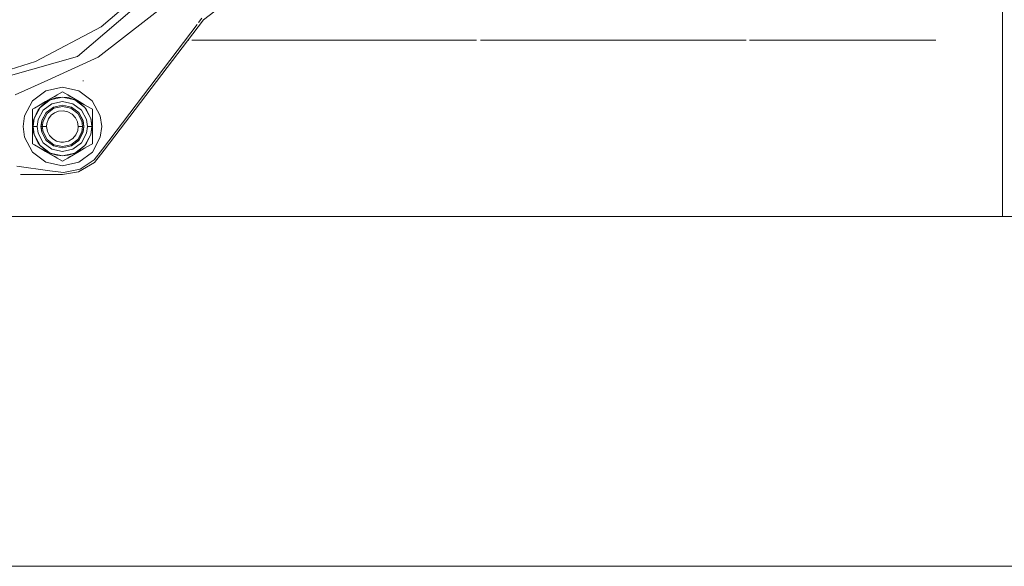
# Model space of a CAD drawing. Units: millimetres. Extents: x 977 to 8606, y -1525 to 1706.
# Drawn here: x 4959 to 5193, y -425 to -296 of the extents above; entities that cross this region are included whole.
import ezdxf
from ezdxf.lldxf.tags import DXFTag

# ---------------------------------------------------------------- set-up
doc = ezdxf.new("R2010")
doc.units = ezdxf.units.MM
doc.layers.add('1', color=7, linetype='Continuous', true_color=0xffffff)
tags = doc.linetypes.add('DASHED', pattern=[25.72, 12.86, -12.86]).pattern_tags.tags
tags[6:7] = [DXFTag(74, 4), DXFTag(75, 0), DXFTag(340, '0'), DXFTag(46, 0.0), DXFTag(50, 0.0), DXFTag(44, 0.0), DXFTag(45, 0.0)]
tags[4:5] = [DXFTag(74, 4), DXFTag(75, 0), DXFTag(340, '0'), DXFTag(46, 0.0), DXFTag(50, 0.0), DXFTag(44, 0.0), DXFTag(45, 0.0)]

msp = doc.modelspace()

# ---------------------------------------------------------------- linework, layer by layer
at = {"layer": '1', "color": 18, "linetype": 'Continuous', "lineweight": 13}
for p, q in [((5033.867824, -272.442818), (5002.926338, -295.913368)), ((5003.970611, -278.225124), (4973.094451, -304.623216)), ((4995.449531, -283.337623), (4978.704441, -297.576308)), ((4977.998245, -304.796994), (4996.943462, -290.058076)), ((5192.218322, -290.773451), (5192.218322, -342.519999)), ((4979.455459, -326.854914), (5002.926338, -295.913368)), ((4979.465949, -326.836258), (5002.925312, -295.914151)), ((4979.465949, -326.836258), (5002.925312, -295.914151)), ((5001.798258, -296.575058), (5002.57014, -295.556843)), ((5002.926338, -295.913368), (5002.925312, -295.914151)), ((5002.925861, -295.913428), (5002.926166, -295.913197)), ((5002.925861, -295.913428), (5002.926166, -295.913197)), ((4978.704441, -297.576308), (4963.166225, -305.838227)), ((4979.059207, -326.570839), (5001.439297, -297.048574)), ((4999.46029, -300.773442), (4999.239703, -300.773442)), ((5017.28009, -300.773442), (5000.203597, -300.773442)), ((5051.209915, -300.773442), (5017.28009, -300.773442)), ((5067.632725, -300.773442), (5051.209915, -300.773442)), ((5084.995735, -300.773442), (5068.520534, -300.773442)), ((5084.995735, -300.773442), (5131.477166, -300.773442)), ((5132.306087, -300.773442), (5144.406307, -300.773442)), ((5176.367446, -300.773442), (5144.406307, -300.773442)), ((4973.094451, -304.623216), (4957.237069, -309.108568)), ((4965.218719, -310.612401), (4977.998245, -304.796994)), ((4963.166225, -305.838227), (4957.137267, -307.681485)), ((4958.364952, -313.731253), (4965.218449, -310.612524)), ((4969.537723, -311.900496), (4965.635288, -312.756598)), ((4973.440158, -312.756598), (4969.537723, -311.900496)), ((4974.54499, -310.377121), (4974.377143, -310.367107)), ((4965.635288, -312.756598), (4962.449539, -315.167606)), ((4965.566146, -315.314472), (4968.282688, -313.746184)), ((4965.566146, -315.314472), (4967.705715, -314.079225)), ((4965.991413, -315.068961), (4967.705715, -314.079225)), ((4969.536769, -314.260244), (4966.622817, -314.899534)), ((4968.193042, -314.391434), (4966.622817, -314.899534)), ((4966.623294, -314.899653), (4968.193042, -314.391434)), ((4967.705715, -314.079225), (4968.282688, -313.746184)), ((4967.705715, -314.079225), (4967.81756, -314.014707)), ((4968.193042, -314.391434), (4969.536769, -314.260244)), ((4968.193042, -314.391434), (4969.536769, -314.260483)), ((4969.536769, -313.022286), (4968.282688, -313.746184)), ((4969.536769, -313.022286), (4970.790374, -313.746184)), ((4972.450244, -314.899534), (4969.536769, -314.260244)), ((4970.88002, -314.391434), (4969.536769, -314.260244)), ((4969.536769, -314.260483), (4970.88002, -314.391434)), ((4970.790374, -313.746184), (4971.367347, -314.079225)), ((4970.790374, -313.746184), (4973.506916, -315.314472)), ((4970.88002, -314.391434), (4972.450127, -314.899789)), ((4970.88002, -314.391434), (4972.450244, -314.899534)), ((4971.269096, -314.022555), (4971.367347, -314.079225)), ((4971.367347, -314.079225), (4973.506916, -315.314472)), ((4973.081648, -315.068961), (4971.367347, -314.079225)), ((4976.625907, -315.167606), (4973.440158, -312.756598)), ((4962.449539, -315.167606), (4960.566032, -318.690747)), ((4962.437141, -317.121059), (4962.912548, -316.846579)), ((4962.437141, -317.121059), (4962.437141, -319.243809)), ((4964.244354, -316.699952), (4962.838161, -319.330722)), ((4962.912548, -316.846579), (4964.275547, -316.059625)), ((4963.789928, -317.294031), (4964.244354, -316.699952)), ((4964.244354, -316.700041), (4963.789928, -317.294031)), ((4964.139822, -316.137988), (4964.267719, -316.064119)), ((4966.622817, -314.899534), (4964.244354, -316.699952)), ((4965.70586, -315.409571), (4964.244354, -316.699952)), ((4964.244405, -316.699996), (4965.70586, -315.409571)), ((4964.275568, -316.059587), (4964.267719, -316.064119)), ((4964.275568, -316.059588), (4964.267719, -316.064119)), ((4964.275577, -316.059608), (4965.566146, -315.314472)), ((4965.566146, -315.314472), (4964.275598, -316.05957)), ((4965.128501, -315.567155), (4964.275598, -316.05957)), ((4967.048156, -315.822214), (4965.01683, -317.359775)), ((4965.674388, -317.921132), (4967.410076, -316.607207)), ((4967.414844, -316.618204), (4965.682971, -317.92897)), ((4965.70586, -315.409571), (4966.622817, -314.899534)), ((4965.70586, -315.409571), (4966.622958, -314.89984)), ((4965.915668, -318.128109), (4967.54359, -316.8962)), ((4969.536769, -315.276235), (4967.048156, -315.822214)), ((4967.410076, -316.607207), (4969.536769, -316.140682)), ((4969.536293, -316.152781), (4967.414844, -316.618204)), ((4967.54359, -316.8962), (4969.537246, -316.458762)), ((4971.657741, -316.618204), (4969.536293, -316.152781)), ((4969.536769, -315.276235), (4972.024906, -315.822214)), ((4969.536769, -316.140682), (4971.663463, -316.607207)), ((4969.537246, -316.458762), (4971.531379, -316.8962)), ((4971.531379, -316.8962), (4973.159301, -318.128109)), ((4973.389614, -317.92897), (4971.657741, -316.618204)), ((4971.663463, -316.607207), (4973.399627, -317.921132)), ((4972.024906, -315.822214), (4974.056232, -317.359775)), ((4974.828708, -316.699952), (4972.450244, -314.899534)), ((4973.367202, -315.409571), (4972.450244, -314.899534)), ((4972.45115, -314.900219), (4973.367202, -315.409571)), ((4973.367202, -315.409571), (4974.824461, -316.696737)), ((4973.367202, -315.409571), (4974.828708, -316.699952)), ((4973.506916, -315.314472), (4974.799631, -316.060846)), ((4974.799584, -316.060764), (4973.506916, -315.314472)), ((4973.624991, -315.382645), (4974.799584, -316.060764)), ((4974.805343, -316.06409), (4974.799614, -316.060782)), ((4974.799614, -316.060782), (4974.805343, -316.06409)), ((4974.799661, -316.060864), (4976.160514, -316.846579)), ((4974.805343, -316.06409), (4974.926918, -316.134338)), ((4976.234901, -319.330722), (4974.828708, -316.699952)), ((4975.283134, -317.294031), (4974.828708, -316.699952)), ((4974.829658, -316.701729), (4975.283134, -317.294031)), ((4976.635921, -317.121059), (4976.160514, -316.846579)), ((4978.509891, -318.690747), (4976.625907, -315.167606)), ((4976.635921, -319.241331), (4976.635921, -317.121059)), ((4960.566032, -318.690747), (4960.21508, -321.220785)), ((4962.437141, -319.243956), (4962.437141, -319.636971)), ((4962.576854, -321.219832), (4962.838161, -319.330722)), ((4962.730873, -319.763869), (4962.838161, -319.330722)), ((4962.730873, -319.763869), (4962.838161, -319.330782)), ((4963.789928, -317.294031), (4962.838161, -319.330722)), ((4962.838186, -319.330729), (4963.789928, -317.294031)), ((4963.816154, -319.606513), (4965.01683, -317.359775)), ((4964.647758, -319.841087), (4965.674388, -317.921132)), ((4965.682971, -317.92897), (4964.658725, -319.844365)), ((4964.952934, -319.928288), (4965.915668, -318.128109)), ((4965.865123, -320.479602), (4966.237533, -319.446892)), ((4966.237533, -319.446892), (4966.890323, -318.569511)), ((4966.890323, -318.569511), (4967.663753, -317.976445)), ((4967.663753, -317.976445), (4968.618381, -317.588925)), ((4968.618381, -317.588925), (4969.738948, -317.480147)), ((4969.738948, -317.480147), (4970.846164, -317.710936)), ((4970.846164, -317.710936), (4971.87804, -318.296075)), ((4971.87804, -318.296075), (4972.66053, -319.152117)), ((4972.66053, -319.152117), (4973.125446, -320.143759)), ((4973.159301, -318.128109), (4974.121559, -319.928288)), ((4974.41386, -319.844365), (4973.389614, -317.92897)), ((4973.399627, -317.921132), (4974.426258, -319.841087)), ((4974.056232, -317.359775), (4975.256908, -319.606513)), ((4975.283134, -317.294031), (4976.233463, -319.328032)), ((4975.283134, -317.294031), (4976.234901, -319.330722)), ((4976.496685, -321.219832), (4976.234901, -319.330722)), ((4976.342189, -319.763869), (4976.234901, -319.330722)), ((4976.235023, -319.331601), (4976.342189, -319.763869)), ((4976.635921, -321.219832), (4976.635921, -319.241353)), ((4978.859889, -321.220785), (4978.509891, -318.690747)), ((4960.21508, -321.220785), (4960.565078, -323.751152)), ((4962.437141, -319.636971), (4962.437141, -321.219832)), ((4962.437141, -321.219832), (4962.576854, -321.219832)), ((4962.437141, -323.198183), (4962.437141, -321.219832)), ((4962.730873, -319.763869), (4962.576854, -321.219832)), ((4962.576854, -321.219832), (4962.730873, -319.763869)), ((4962.576854, -321.219832), (4962.838161, -323.108971)), ((4962.576854, -321.219832), (4962.639797, -321.219832)), ((4962.730873, -322.675824), (4962.576854, -321.219832)), ((4962.730873, -322.675824), (4962.576854, -321.219832)), ((4962.874401, -321.219832), (4962.639797, -321.219832)), ((4963.241088, -321.219832), (4962.874401, -321.219832)), ((4963.592994, -321.219832), (4963.241088, -321.219832)), ((4963.592994, -321.219832), (4963.816154, -319.606513)), ((4963.816154, -322.83318), (4963.592994, -321.219832)), ((4964.456069, -321.219832), (4964.647758, -319.841087)), ((4964.646804, -322.598755), (4964.456069, -321.219832)), ((4964.658725, -319.844365), (4964.468467, -321.219832)), ((4964.468467, -321.219832), (4964.659202, -322.595149)), ((4964.774597, -321.221024), (4964.952934, -319.928288)), ((4964.774597, -321.221024), (4965.790737, -321.221024)), ((4964.774597, -321.221024), (4964.953887, -322.51361)), ((4965.790737, -321.221024), (4965.865123, -320.479602)), ((4965.972888, -322.375059), (4965.790737, -321.221024)), ((4973.283756, -321.221024), (4973.125446, -320.143759)), ((4973.283756, -321.221024), (4973.155487, -322.193056)), ((4974.300373, -321.221024), (4973.283756, -321.221024)), ((4974.121082, -322.51361), (4974.300373, -321.221024)), ((4974.300373, -321.221024), (4974.121559, -319.928288)), ((4974.604118, -321.219832), (4974.413383, -322.595149)), ((4974.604118, -321.219832), (4974.41386, -319.844365)), ((4974.616992, -321.219832), (4974.426258, -319.841087)), ((4974.616992, -321.219832), (4974.426734, -322.598755)), ((4975.480068, -321.219832), (4975.256908, -319.606513)), ((4975.480068, -321.219832), (4975.256908, -322.83318)), ((4975.480068, -321.219832), (4975.831974, -321.219832)), ((4975.831974, -321.219832), (4976.198661, -321.219832)), ((4976.433265, -321.219832), (4976.198661, -321.219832)), ((4976.234901, -323.108971), (4976.496685, -321.219832)), ((4976.342189, -319.763869), (4976.496685, -321.219832)), ((4976.496685, -321.219832), (4976.342189, -319.763869)), ((4976.342189, -322.675824), (4976.496685, -321.219832)), ((4976.496685, -321.219832), (4976.342189, -322.675824)), ((4976.496685, -321.219832), (4976.433265, -321.219832)), ((4976.635921, -321.219832), (4976.496685, -321.219832)), ((4976.635921, -322.802693), (4976.635921, -321.219832)), ((4978.859889, -321.220785), (4978.510368, -323.751152)), ((4960.565078, -323.751152), (4962.449062, -327.274799)), ((4962.437141, -325.318635), (4962.437141, -323.198226)), ((4962.730873, -322.675824), (4962.838161, -323.108971)), ((4962.838124, -323.108701), (4962.730873, -322.675824)), ((4962.838161, -323.108971), (4964.244354, -325.739741)), ((4963.789928, -325.145662), (4962.838161, -323.108971)), ((4963.789928, -325.145662), (4962.838604, -323.1098)), ((4965.01683, -325.079888), (4963.816154, -322.83318)), ((4965.673912, -324.518949), (4964.646804, -322.598755)), ((4964.659202, -322.595149), (4965.682971, -324.510306)), ((4964.953887, -322.51361), (4965.916145, -324.313581)), ((4966.464508, -323.364824), (4965.972888, -322.375059)), ((4967.233646, -324.175805), (4966.464508, -323.364824)), ((4971.996772, -324.046671), (4970.992076, -324.673176)), ((4972.730625, -323.17996), (4971.996772, -324.046671)), ((4973.155487, -322.193056), (4972.730625, -323.17996)), ((4973.158824, -324.313581), (4974.121082, -322.51361)), ((4973.389137, -324.510306), (4974.413383, -322.595149)), ((4974.426734, -322.598755), (4973.400104, -324.518949)), ((4975.256908, -322.83318), (4974.056232, -325.079888)), ((4974.828708, -325.739741), (4976.234901, -323.108971)), ((4975.283134, -325.145632), (4976.234901, -323.108971)), ((4976.233463, -323.111661), (4975.283134, -325.145632)), ((4976.342189, -322.675824), (4976.234901, -323.108971)), ((4976.342189, -322.675824), (4976.235023, -323.108093)), ((4976.626384, -327.274799), (4978.510368, -323.751152)), ((4976.635921, -323.20066), (4976.635921, -322.802693)), ((4976.635921, -325.318635), (4976.635921, -323.200703)), ((4962.912548, -325.593114), (4962.437141, -325.318635)), ((4964.273351, -326.378786), (4962.912548, -325.593114)), ((4963.789928, -325.145662), (4964.244354, -325.739741)), ((4964.244195, -325.739445), (4963.789928, -325.145662)), ((4964.267719, -326.375574), (4964.14741, -326.306072)), ((4964.244354, -325.739741), (4966.622817, -327.540159)), ((4965.70586, -327.030122), (4964.244354, -325.739741)), ((4965.70586, -327.030122), (4964.245063, -325.740278)), ((4964.273386, -326.378846), (4964.267719, -326.375574)), ((4965.566146, -327.125192), (4964.273528, -326.378888)), ((4965.986717, -327.368021), (4964.273563, -326.378948)), ((4967.048156, -326.617479), (4965.01683, -325.079888)), ((4967.410076, -325.832993), (4965.673912, -324.518949)), ((4965.682971, -324.510306), (4967.414844, -325.820923)), ((4965.916145, -324.313581), (4967.54359, -325.545371)), ((4968.142021, -324.69812), (4967.233646, -324.175805)), ((4969.536769, -326.299578), (4967.410076, -325.832993)), ((4967.414844, -325.820923), (4969.536293, -326.286286)), ((4967.54359, -325.545371), (4969.537246, -325.982749)), ((4969.203937, -324.952722), (4968.142021, -324.69812)), ((4969.825256, -324.956268), (4969.203937, -324.952722)), ((4969.536293, -326.286286), (4971.657264, -325.820923)), ((4971.663463, -325.832993), (4969.536769, -326.299578)), ((4969.537246, -325.982749), (4971.531379, -325.545371)), ((4970.992076, -324.673176), (4969.825256, -324.956268)), ((4971.531379, -325.545371), (4973.158824, -324.313581)), ((4971.657264, -325.820923), (4973.389137, -324.510306)), ((4973.400104, -324.518949), (4971.663463, -325.832993)), ((4972.024906, -326.617479), (4974.056232, -325.079888)), ((4972.450244, -327.540159), (4974.828708, -325.739741)), ((4973.086345, -327.368021), (4974.801644, -326.377709)), ((4974.828417, -325.739492), (4973.367202, -327.030122)), ((4973.367202, -327.030122), (4974.828708, -325.739741)), ((4974.801679, -326.377649), (4973.506916, -327.125192)), ((4976.160514, -325.593114), (4974.801702, -326.377636)), ((4974.801704, -326.377675), (4974.805343, -326.375574)), ((4974.892493, -326.325217), (4974.805343, -326.375574)), ((4975.283134, -325.145632), (4974.828708, -325.739741)), ((4974.829606, -325.738062), (4975.283134, -325.145632)), ((4976.635921, -325.318635), (4976.160514, -325.593114)), ((4962.449062, -327.274799), (4965.634811, -329.686165)), ((4968.282688, -328.693509), (4965.566146, -327.125192)), ((4965.70586, -327.030122), (4966.622817, -327.540159)), ((4966.62076, -327.538601), (4965.70586, -327.030122)), ((4965.986717, -327.368021), (4965.986615, -327.367937)), ((4965.986717, -327.368021), (4967.705715, -328.360468)), ((4965.986841, -327.368067), (4965.986717, -327.368021)), ((4966.622817, -327.540159), (4969.536769, -328.179449)), ((4968.193042, -328.048259), (4966.622817, -327.540159)), ((4968.193042, -328.048259), (4966.625724, -327.540797)), ((4969.536769, -327.163428), (4967.048156, -326.617479)), ((4967.705715, -328.360468), (4968.282688, -328.693509)), ((4967.84754, -328.442289), (4967.705715, -328.360468)), ((4968.193042, -328.048259), (4969.536769, -328.179449)), ((4969.53457, -328.178966), (4968.193042, -328.048259)), ((4969.536769, -329.417408), (4968.282688, -328.693509)), ((4969.536769, -327.163428), (4972.024906, -326.617479)), ((4969.536769, -328.179449), (4972.450244, -327.540159)), ((4970.88002, -328.048259), (4969.536769, -328.179449)), ((4970.790374, -328.693509), (4969.536769, -329.417408)), ((4970.88002, -328.048259), (4969.538969, -328.178966)), ((4973.506916, -327.125192), (4970.790374, -328.693509)), ((4971.367347, -328.360468), (4970.790374, -328.693509)), ((4970.88002, -328.048259), (4972.450244, -327.540159)), ((4972.447725, -327.540712), (4970.88002, -328.048259)), ((4971.367347, -328.360468), (4971.270787, -328.416156)), ((4973.086345, -327.368021), (4971.367347, -328.360468)), ((4972.450721, -327.539742), (4972.450139, -327.53993)), ((4973.367202, -327.030122), (4972.450244, -327.540159)), ((4973.367202, -327.030122), (4972.450721, -327.539742)), ((4973.086345, -327.368021), (4973.086221, -327.368067)), ((4973.086447, -327.367937), (4973.086345, -327.368021)), ((4973.440635, -329.686165), (4976.626384, -327.274799)), ((4979.059207, -326.570839), (4977.054584, -329.14418)), ((4977.116573, -329.753906), (4979.465949, -326.836258)), ((4977.116573, -329.753906), (4979.465949, -326.836258)), ((4979.455459, -326.854914), (4977.116573, -329.753906)), ((4977.116573, -329.753906), (4979.455459, -326.854914)), ((4979.465949, -326.836258), (4979.455459, -326.854914)), ((4966.587055, -331.736863), (4958.7441, -330.657645)), ((4965.634811, -329.686165), (4969.537723, -330.542386)), ((4969.537723, -330.542386), (4973.440635, -329.686165)), ((4973.313796, -331.993401), (4977.116573, -329.753906)), ((4973.716724, -331.311405), (4977.054584, -329.14418)), ((4969.550598, -332.633793), (4959.592807, -332.633793)), ((4966.587055, -331.736863), (4969.824302, -332.139015)), ((4969.550598, -332.633793), (4973.313796, -331.993401)), ((4969.550598, -332.633793), (4973.313796, -331.993401)), ((4969.824302, -332.139015), (4973.716724, -331.311405)), ((4686.914533, -342.519999), (5441.740054, -342.519999))]:
    msp.add_line(p, q, dxfattribs=at)
at = {"layer": '1', "color": 18, "linetype": 'DASHED', "lineweight": 13}
msp.add_line((8394.879771, -425.450013), (4369.750012, -425.450013), dxfattribs=at)

doc.saveas('drawing.dxf')
